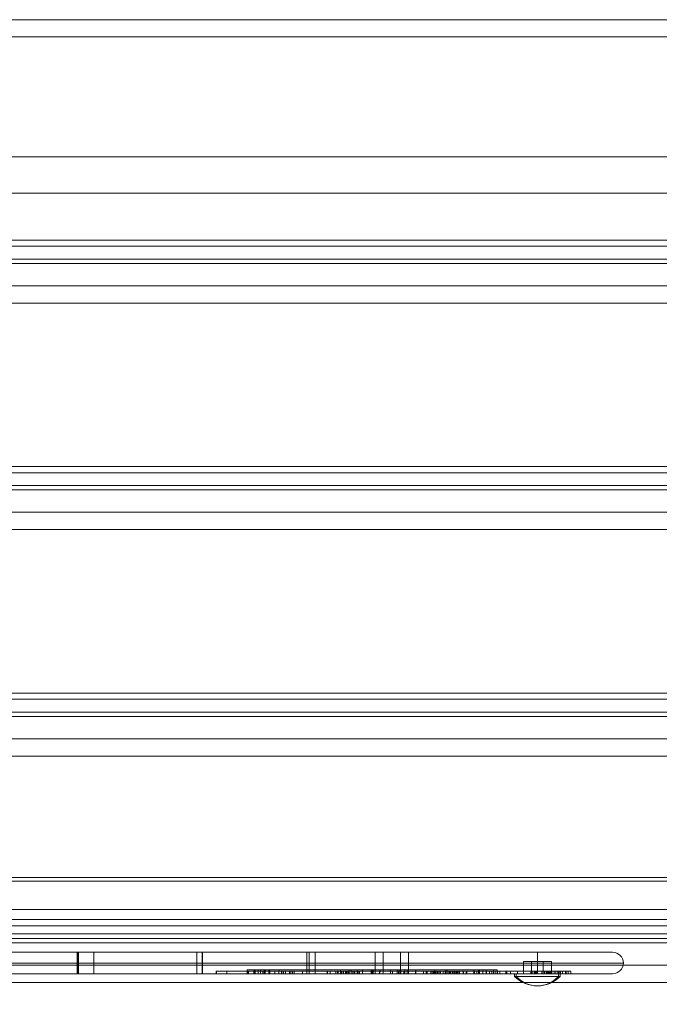
# Model space of a CAD drawing. Units: millimetres. Extents: x 5299 to 11980, y 8372 to 13614.
# Drawn here: x 8025 to 8263, y 9959 to 10325 of the extents above; entities that cross this region are included whole.
import ezdxf

# ---------------------------------------------------------------- set-up
doc = ezdxf.new("R2010")
doc.units = ezdxf.units.MM
doc.header["$LTSCALE"] = 700
doc.layers.add('HAGS-DIM', color=2, linetype='Continuous')
doc.styles.add('HAGS-DIM', font='txt.shx', dxfattribs={"height": 200})
doc.dimstyles.new('HAGS-DIM2', dxfattribs={"dimtxt": 200, "dimasz": 250, "dimexe": 200, "dimexo": 500, "dimgap": 50, "dimtad": 0, "dimdec": 1, "dimlfac": 0.001, "dimzin": 0, "dimdsep": 46, "dimtxsty": 'HAGS-DIM', "dimblk1": 'CLOSED', "dimblk2": 'CLOSED', "dimsah": 1, "dimcen": 2.5, "dimse1": 1, "dimse2": 1, "dimclrd": 2, "dimclre": 2, "dimclrt": 7, "dimadec": 0, "dimazin": 0, "dimtfac": 1, "dimtdec": 1, "dimtix": 1, "dimtmove": 0, "dimatfit": 3, "dimldrblk": 'CLOSED', "dimfxl": 1, "dimtolj": 1, "dimtzin": 0, "dimarcsym": 0})

# ---------------------------------------------------------------- blocks, each defined once
blk = doc.blocks.new('_CLOSED')
at = {"color": 0, "linetype": 'ByBlock'}
for p, q in [((-1, 0.1667), (0, 0)), ((-1, 0.1667), (-1, -0.1667)), ((0, 0), (-1, -0.1667)), ((0, 0), (-1, 0))]:
    blk.add_line(p, q, dxfattribs=at)
blk = doc.blocks.new('*D12')
at = {"layer": 'Defpoints', "color": 0, "transparency": 16777216}
for p in [(9886.54, 12912.96), (5430.05, 8381.61), (9686.51, 8381.61)]:
    blk.add_point(p, dxfattribs=at)
at = {"layer": 'HAGS-DIM', "color": 2, "lineweight": -2, "transparency": 16777216}
for p, q in [((5430.05, 12662.96), (5430.05, 10854.37)), ((5430.05, 8631.61), (5430.05, 10354.37))]:
    blk.add_line(p, q, dxfattribs=at)
at = {"layer": 'HAGS-DIM', "color": 2, "lineweight": -2, "transparency": 16777216, "xscale": 250, "yscale": 250, "zscale": 250}
for p, rotation in [((5430.05, 12912.96), 90), ((5430.05, 8381.61), 270)]:
    blk.add_blockref('_CLOSED', p, dxfattribs=dict(at, rotation=rotation))
at = {"layer": 'HAGS-DIM', "color": 7, "transparency": 16777216, "insert": (5430.05, 10604.37), "char_height": 200, "attachment_point": 5, "rotation": 90, "style": 'HAGS-DIM'}
blk.add_mtext('\\A1;4.5', dxfattribs=at)
blk = doc.blocks.new('*D13')
at = {"layer": 'Defpoints', "color": 0, "transparency": 16777216}
for p in [(10073.25, 11473.59), (5725.76, 9767.67), (8913.03, 9767.67)]:
    blk.add_point(p, dxfattribs=at)
at = {"layer": 'HAGS-DIM', "color": 2, "lineweight": -2, "transparency": 16777216}
for p, q in [((5725.76, 11223.59), (5725.76, 10837.3)), ((5725.76, 10017.67), (5725.76, 10403.96))]:
    blk.add_line(p, q, dxfattribs=at)
at = {"layer": 'HAGS-DIM', "color": 2, "lineweight": -2, "transparency": 16777216, "xscale": 250, "yscale": 250, "zscale": 250}
for p, rotation in [((5725.76, 11473.59), 90), ((5725.76, 9767.67), 270)]:
    blk.add_blockref('_CLOSED', p, dxfattribs=dict(at, rotation=rotation))
at = {"layer": 'HAGS-DIM', "color": 7, "transparency": 16777216, "insert": (5725.76, 10620.63), "char_height": 200, "attachment_point": 5, "rotation": 90, "style": 'HAGS-DIM'}
blk.add_mtext('\\A1;1.7', dxfattribs=at)
blk = doc.blocks.new('A$C60A65B0C')
at = {"color": 0, "linetype": 'Continuous', "lineweight": 0}
for p, q in [((-101.86, 6049.79), (-927.86, 6049.79)), ((-101.86, 6043.36), (-927.86, 6043.36)), ((-977.36, 5998.71), (-52.36, 5998.71)), ((-977.36, 5985.21), (-52.36, 5985.21)), ((-101.86, 5967.82), (-927.86, 5967.82)), ((-101.86, 5965.52), (-927.86, 5965.52)), ((-101.86, 5960.75), (-927.86, 5960.75)), ((-101.86, 5959.1), (-927.86, 5959.1)), ((-101.86, 5950.79), (-927.86, 5950.79)), ((-146.86, 5944.36), (-882.86, 5944.36)), ((-101.86, 5883.56), (-927.86, 5883.56)), ((-101.86, 5881.26), (-927.86, 5881.26)), ((-101.86, 5876.49), (-927.86, 5876.49)), ((-101.86, 5874.83), (-927.86, 5874.83)), ((-101.86, 5866.53), (-927.86, 5866.53)), ((-146.86, 5860.1), (-882.86, 5860.1)), ((-101.86, 5799.29), (-927.86, 5799.29)), ((-101.86, 5796.99), (-927.86, 5796.99)), ((-101.86, 5792.22), (-927.86, 5792.22)), ((-101.86, 5790.57), (-927.86, 5790.57)), ((-101.86, 5782.26), (-927.86, 5782.26)), ((-146.86, 5775.83), (-882.86, 5775.83)), ((-811.45, 5729.24), (-219.26, 5729.24)), ((-811.45, 5729.24), (-219.26, 5729.24)), ((-811.12, 5730.67), (-221.12, 5730.67)), ((-219.9, 5718.79), (-810.82, 5718.79)), ((-101.86, 5715.03), (-927.86, 5715.03)), ((-101.86, 5712.73), (-927.86, 5712.73)), ((-101.86, 5707.96), (-927.86, 5707.96)), ((-811.12, 5709.67), (-221.12, 5709.67)), ((-101.86, 5706.3), (-927.86, 5706.3)), ((-679.36, 5702.85), (-343.36, 5702.85)), ((-679.36, 5702.85), (-343.36, 5702.85)), ((-514.64, 5702.85), (-514.64, 5694.85)), ((-514.64, 5702.85), (-514.64, 5694.85)), ((-514.36, 5702.85), (-514.36, 5694.85)), ((-514.36, 5702.85), (-514.36, 5694.85)), ((-514.34, 5702.85), (-514.34, 5694.85)), ((-514.34, 5702.85), (-514.34, 5694.85)), ((-514.28, 5702.85), (-514.28, 5694.85)), ((-514.28, 5702.85), (-514.28, 5694.85)), ((-514.26, 5702.85), (-514.26, 5694.85)), ((-514.26, 5702.85), (-514.26, 5694.85)), ((-514.26, 5702.85), (-514.26, 5694.85)), ((-514.09, 5702.85), (-514.09, 5694.85)), ((-514.09, 5702.85), (-514.09, 5694.85)), ((-508.36, 5702.85), (-508.36, 5694.85)), ((-508.36, 5702.85), (-508.36, 5694.85)), ((-470.06, 5702.85), (-470.06, 5694.85)), ((-470.06, 5702.85), (-470.06, 5694.85)), ((-468.13, 5702.85), (-468.13, 5694.85)), ((-468.13, 5702.85), (-468.13, 5694.85)), ((-467.96, 5702.85), (-467.96, 5694.85)), ((-467.96, 5702.85), (-467.96, 5694.85)), ((-429.13, 5702.85), (-429.13, 5694.85)), ((-429.13, 5702.85), (-429.13, 5694.85)), ((-428.34, 5702.85), (-428.34, 5694.85)), ((-428.34, 5702.85), (-428.34, 5694.85)), ((-426.08, 5702.85), (-426.08, 5694.85)), ((-426.08, 5702.85), (-426.08, 5694.85)), ((-403.77, 5702.85), (-403.77, 5694.85)), ((-403.77, 5702.85), (-403.77, 5694.85)), ((-403.77, 5702.85), (-403.77, 5694.85)), ((-403.77, 5702.85), (-403.77, 5694.85)), ((-400.77, 5702.85), (-400.77, 5694.85)), ((-400.77, 5702.85), (-400.77, 5694.85)), ((-394.31, 5702.85), (-394.31, 5694.85)), ((-394.31, 5702.85), (-394.31, 5694.85)), ((-391.31, 5702.85), (-391.31, 5694.85)), ((-391.31, 5702.85), (-391.31, 5694.85)), ((-343.36, 5702.85), (-315.36, 5702.85)), ((-343.36, 5698.85), (-343.36, 5702.85)), ((-343.36, 5702.85), (-315.36, 5702.85)), ((-343.36, 5698.85), (-343.36, 5702.85)), ((-101.86, 5698), (-927.86, 5698)), ((-679.36, 5698.85), (-343.36, 5698.85)), ((-679.36, 5698.85), (-343.36, 5698.85)), ((-451.29, 5696.35), (-448.73, 5696.35)), ((-451.29, 5696.35), (-451.29, 5694.85)), ((-451.29, 5696.35), (-451.29, 5694.85)), ((-451.29, 5696.35), (-448.73, 5696.35)), ((-448.73, 5696.35), (-448.4, 5696.35)), ((-448.73, 5696.35), (-448.4, 5696.35)), ((-448.73, 5696.35), (-448.73, 5694.85)), ((-448.4, 5696.35), (-405.2, 5696.35)), ((-448.4, 5696.35), (-448.4, 5694.85)), ((-448.4, 5696.35), (-448.4, 5694.85)), ((-448.4, 5696.35), (-405.2, 5696.35)), ((-448.32, 5696.35), (-448.32, 5694.85)), ((-448.32, 5696.35), (-448.32, 5694.85)), ((-447.29, 5696.35), (-447.29, 5694.85)), ((-447.29, 5696.35), (-447.29, 5694.85)), ((-446.4, 5696.35), (-446.4, 5694.85)), ((-446.4, 5696.35), (-446.4, 5694.85)), ((-445.07, 5696.35), (-445.07, 5694.85)), ((-445.07, 5696.35), (-445.07, 5694.85)), ((-444.68, 5696.35), (-444.68, 5694.85)), ((-444.68, 5696.35), (-444.68, 5694.85)), ((-443.23, 5696.35), (-443.23, 5694.85)), ((-442.9, 5696.35), (-442.9, 5694.85)), ((-442.9, 5696.35), (-442.9, 5694.85)), ((-439.56, 5696.35), (-439.56, 5694.85)), ((-439.56, 5696.35), (-439.56, 5694.85)), ((-416.64, 5696.35), (-416.64, 5694.85)), ((-416.64, 5696.35), (-416.64, 5694.85)), ((-413.44, 5696.35), (-413.44, 5694.85)), ((-413.44, 5696.35), (-413.44, 5694.85)), ((-412.64, 5696.35), (-412.64, 5694.85)), ((-412.64, 5696.35), (-412.64, 5694.85)), ((-410.46, 5696.35), (-410.46, 5694.85)), ((-410.46, 5696.35), (-410.46, 5694.85)), ((-408.48, 5696.35), (-408.48, 5694.85)), ((-408.48, 5696.35), (-408.48, 5694.85)), ((-405.2, 5696.35), (-405.2, 5694.85)), ((-405.2, 5696.35), (-404.84, 5696.35)), ((-405.2, 5696.35), (-405.2, 5694.85)), ((-405.2, 5696.35), (-404.84, 5696.35)), ((-404.84, 5696.35), (-404.84, 5694.85)), ((-404.84, 5696.35), (-404.84, 5694.85)), ((-404.84, 5696.35), (-404.5, 5696.35)), ((-404.84, 5696.35), (-404.5, 5696.35)), ((-404.5, 5696.35), (-404.5, 5694.85)), ((-404.5, 5696.35), (-402, 5696.35)), ((-404.5, 5696.35), (-404.5, 5694.85)), ((-404.5, 5696.35), (-402, 5696.35)), ((-402, 5696.35), (-402, 5694.85)), ((-402, 5696.35), (-395.5, 5696.35)), ((-402, 5696.35), (-402, 5694.85)), ((-402, 5696.35), (-395.5, 5696.35)), ((-398, 5696.35), (-398, 5694.85)), ((-398, 5696.35), (-398, 5694.85)), ((-395.5, 5696.35), (-364.88, 5696.35)), ((-395.5, 5696.35), (-395.5, 5694.85)), ((-395.5, 5696.35), (-395.5, 5694.85)), ((-395.5, 5696.35), (-364.88, 5696.35)), ((-394.79, 5696.35), (-394.79, 5694.85)), ((-394.79, 5696.35), (-394.79, 5694.85)), ((-392.65, 5696.35), (-392.65, 5694.85)), ((-392.65, 5696.35), (-392.65, 5694.85)), ((-391.81, 5696.35), (-391.81, 5694.85)), ((-391.81, 5696.35), (-391.81, 5694.85)), ((-388.65, 5696.35), (-388.65, 5694.85)), ((-388.65, 5696.35), (-388.65, 5694.85)), ((-381.49, 5696.35), (-381.49, 5694.85)), ((-381.49, 5696.35), (-381.49, 5694.85)), ((-377.49, 5696.35), (-377.49, 5694.85)), ((-377.49, 5696.35), (-377.49, 5694.85)), ((-376.99, 5696.35), (-376.99, 5694.85)), ((-376.99, 5696.35), (-376.99, 5694.85)), ((-366.99, 5696.35), (-366.99, 5694.85)), ((-366.99, 5696.35), (-366.99, 5694.85)), ((-365.25, 5696.35), (-365.25, 5694.85)), ((-365.25, 5696.35), (-365.25, 5694.85)), ((-364.88, 5696.35), (-364.88, 5694.85)), ((-364.88, 5696.35), (-358.38, 5696.35)), ((-364.88, 5696.35), (-364.88, 5694.85)), ((-364.88, 5696.35), (-358.38, 5696.35)), ((-363.65, 5696.35), (-363.65, 5694.85)), ((-363.65, 5696.35), (-363.65, 5694.85)), ((-362.38, 5696.35), (-362.38, 5694.85)), ((-362.38, 5696.35), (-362.38, 5694.85)), ((-359.65, 5696.35), (-359.65, 5694.85)), ((-359.65, 5696.35), (-359.65, 5694.85)), ((-358.38, 5696.35), (-358.38, 5694.85)), ((-358.38, 5696.35), (-358.38, 5694.85)), ((-348.58, 5699.35), (-348.58, 5694.85)), ((-348.58, 5699.35), (-348.58, 5694.85)), ((-348.58, 5699.35), (-344.89, 5699.35)), ((-348.58, 5699.35), (-344.89, 5699.35)), ((-345.52, 5699.35), (-345.52, 5694.85)), ((-345.52, 5699.35), (-345.52, 5694.85)), ((-344.89, 5699.35), (-341.2, 5699.35)), ((-344.89, 5699.35), (-341.2, 5699.35)), ((-343.36, 5694.85), (-343.36, 5698.85)), ((-343.36, 5698.85), (-311.36, 5698.85)), ((-343.36, 5694.85), (-343.36, 5698.85)), ((-343.36, 5698.85), (-311.36, 5698.85)), ((-341.2, 5699.35), (-341.2, 5694.85)), ((-341.2, 5699.35), (-339.66, 5699.35)), ((-341.2, 5699.35), (-341.2, 5694.85)), ((-341.2, 5699.35), (-339.66, 5699.35)), ((-339.66, 5699.35), (-338.13, 5699.35)), ((-339.66, 5699.35), (-338.13, 5699.35)), ((-338.13, 5699.35), (-338.13, 5694.85)), ((-338.13, 5699.35), (-338.13, 5694.85)), ((-343.36, 5694.85), (-679.36, 5694.85)), ((-343.36, 5694.85), (-679.36, 5694.85)), ((-462.92, 5695.85), (-462.7, 5695.85)), ((-462.92, 5695.85), (-462.7, 5695.85)), ((-462.92, 5695.85), (-462.92, 5694.85)), ((-462.7, 5695.85), (-462.7, 5694.85)), ((-462.7, 5695.85), (-445.53, 5695.85)), ((-462.7, 5695.85), (-462.7, 5694.85)), ((-462.7, 5695.85), (-445.53, 5695.85)), ((-458.92, 5695.85), (-458.92, 5694.85)), ((-458.89, 5695.85), (-458.89, 5694.85)), ((-458.89, 5695.85), (-458.89, 5694.85)), ((-451.08, 5695.85), (-451.08, 5694.85)), ((-451.08, 5695.85), (-451.08, 5694.85)), ((-450.87, 5695.85), (-450.87, 5694.85)), ((-450.87, 5695.85), (-450.87, 5694.85)), ((-448.89, 5695.85), (-448.89, 5694.85)), ((-448.89, 5695.85), (-448.89, 5694.85)), ((-437.89, 5695.85), (-445.53, 5695.85)), ((-445.53, 5695.85), (-445.53, 5694.85)), ((-445.53, 5695.85), (-445.53, 5694.85)), ((-437.89, 5695.85), (-445.53, 5695.85)), ((-441.11, 5695.85), (-441.11, 5694.85)), ((-441.09, 5695.85), (-441.09, 5694.85)), ((-441.09, 5695.85), (-441.09, 5694.85)), ((-438.59, 5695.85), (-438.59, 5694.85)), ((-438.59, 5695.85), (-438.59, 5694.85)), ((-438.45, 5695.85), (-438.45, 5694.85)), ((-438.45, 5695.85), (-438.45, 5694.85)), ((-437.89, 5695.85), (-413.92, 5695.85)), ((-437.89, 5695.85), (-437.89, 5695.85)), ((-437.89, 5695.85), (-413.92, 5695.85)), ((-437.89, 5695.85), (-437.89, 5695.85)), ((-437.89, 5695.85), (-437.89, 5694.85)), ((-437.89, 5695.85), (-437.89, 5694.85)), ((-437.13, 5695.85), (-437.13, 5694.85)), ((-437.13, 5695.85), (-437.13, 5694.85)), ((-435.58, 5695.85), (-435.58, 5694.85)), ((-435.58, 5695.85), (-435.58, 5694.85)), ((-435.45, 5695.85), (-435.45, 5694.85)), ((-435.45, 5695.85), (-435.45, 5694.85)), ((-435.45, 5694.85), (-435.45, 5695.85)), ((-435.45, 5694.85), (-435.45, 5695.85)), ((-435.29, 5695.85), (-435.29, 5694.85)), ((-435.29, 5695.85), (-435.29, 5694.85)), ((-434.63, 5695.85), (-434.63, 5694.85)), ((-434.63, 5695.85), (-434.63, 5694.85)), ((-434.45, 5695.85), (-434.45, 5694.85)), ((-434.45, 5695.85), (-434.45, 5694.85)), ((-433.89, 5695.85), (-433.89, 5694.85)), ((-433.89, 5695.85), (-433.89, 5694.85)), ((-430.77, 5695.85), (-430.77, 5694.85)), ((-430.77, 5694.85), (-430.77, 5695.85)), ((-430.77, 5695.85), (-430.77, 5694.85)), ((-430.77, 5694.85), (-430.77, 5695.85)), ((-421.57, 5695.85), (-421.57, 5694.85)), ((-421.43, 5695.85), (-421.43, 5694.85)), ((-421.43, 5695.85), (-421.43, 5694.85)), ((-420.46, 5695.85), (-420.46, 5694.85)), ((-418.33, 5695.85), (-418.33, 5694.85)), ((-418.33, 5695.85), (-418.33, 5694.85)), ((-417.71, 5695.85), (-417.71, 5694.85)), ((-417.71, 5695.85), (-417.71, 5694.85)), ((-417.46, 5695.85), (-417.46, 5694.85)), ((-417.46, 5695.85), (-417.46, 5694.85)), ((-416.59, 5695.85), (-416.59, 5694.85)), ((-416.59, 5695.85), (-416.59, 5694.85)), ((-416.46, 5695.85), (-416.46, 5694.85)), ((-416.1, 5695.85), (-416.1, 5694.85)), ((-416.1, 5695.85), (-416.1, 5694.85)), ((-415.54, 5695.85), (-415.54, 5694.85)), ((-415.46, 5695.85), (-415.46, 5694.85)), ((-415.46, 5695.85), (-415.46, 5694.85)), ((-414.73, 5695.85), (-414.73, 5694.85)), ((-414.73, 5695.85), (-414.73, 5694.85)), ((-414.43, 5695.85), (-414.43, 5694.85)), ((-414.43, 5695.85), (-414.43, 5694.85)), ((-414.43, 5695.85), (-414.43, 5694.85)), ((-414.43, 5695.85), (-414.43, 5694.85)), ((-413.92, 5695.85), (-413.92, 5694.85)), ((-413.92, 5695.85), (-374.7, 5695.85)), ((-413.92, 5695.85), (-413.92, 5694.85)), ((-413.92, 5695.85), (-413.92, 5694.85)), ((-413.92, 5695.85), (-413.92, 5694.85)), ((-413.92, 5695.85), (-374.7, 5695.85)), ((-413.73, 5695.85), (-413.73, 5694.85)), ((-413.73, 5695.85), (-413.73, 5694.85)), ((-412.06, 5695.85), (-412.06, 5694.85)), ((-412.06, 5695.85), (-412.06, 5694.85)), ((-411.54, 5695.85), (-411.54, 5694.85)), ((-411.27, 5695.85), (-411.27, 5694.85)), ((-411.27, 5695.85), (-411.27, 5694.85)), ((-410.23, 5695.85), (-410.23, 5694.85)), ((-410.23, 5695.85), (-410.23, 5694.85)), ((-410.23, 5695.85), (-410.23, 5694.85)), ((-410.23, 5695.85), (-410.23, 5694.85)), ((-409.73, 5695.85), (-409.73, 5694.85)), ((-409.73, 5695.85), (-409.73, 5694.85)), ((-409.54, 5695.85), (-409.54, 5694.85)), ((-409.54, 5695.85), (-409.54, 5694.85)), ((-402.08, 5695.85), (-402.08, 5694.85)), ((-402.08, 5695.85), (-402.08, 5694.85)), ((-398.08, 5695.85), (-398.08, 5694.85)), ((-398.08, 5695.85), (-398.08, 5694.85)), ((-397.23, 5695.85), (-397.23, 5694.85)), ((-397.23, 5695.85), (-397.23, 5694.85)), ((-395.08, 5695.85), (-395.08, 5694.85)), ((-395.08, 5695.85), (-395.08, 5694.85)), ((-394.23, 5695.85), (-394.23, 5694.85)), ((-394.23, 5695.85), (-394.23, 5694.85)), ((-393.08, 5695.85), (-393.08, 5694.85)), ((-393.08, 5695.85), (-393.08, 5694.85)), ((-388.77, 5695.85), (-388.77, 5694.85)), ((-388.77, 5695.85), (-388.77, 5694.85)), ((-385.77, 5695.85), (-385.77, 5694.85)), ((-385.77, 5695.85), (-385.77, 5694.85)), ((-384.77, 5695.85), (-384.77, 5694.85)), ((-384.77, 5695.85), (-384.77, 5694.85)), ((-384.4, 5695.85), (-384.4, 5694.85)), ((-382.96, 5695.85), (-382.96, 5694.85)), ((-382.96, 5695.85), (-382.96, 5694.85)), ((-382.89, 5695.85), (-382.89, 5694.85)), ((-382.89, 5695.85), (-382.89, 5694.85)), ((-382.85, 5695.85), (-382.85, 5694.85)), ((-382.85, 5695.85), (-382.85, 5694.85)), ((-382.27, 5695.85), (-382.27, 5694.85)), ((-382.08, 5695.85), (-382.08, 5694.85)), ((-382.08, 5695.85), (-382.08, 5694.85)), ((-381.69, 5695.85), (-381.69, 5694.85)), ((-381.69, 5695.85), (-381.69, 5694.85)), ((-381.16, 5695.85), (-381.16, 5694.85)), ((-381.16, 5695.85), (-381.16, 5694.85)), ((-380.62, 5695.85), (-380.62, 5694.85)), ((-380.62, 5695.85), (-380.62, 5694.85)), ((-380.3, 5695.85), (-380.3, 5694.85)), ((-380.3, 5695.85), (-380.3, 5694.85)), ((-379.65, 5695.85), (-379.65, 5694.85)), ((-379.65, 5695.85), (-379.65, 5694.85)), ((-379.43, 5695.85), (-379.43, 5694.85)), ((-379.43, 5695.85), (-379.43, 5694.85)), ((-378.39, 5695.85), (-378.39, 5694.85)), ((-378.39, 5695.85), (-378.39, 5694.85)), ((-377.7, 5695.85), (-377.7, 5694.85)), ((-377.7, 5695.85), (-377.7, 5694.85)), ((-376.31, 5695.85), (-376.31, 5694.85)), ((-376.31, 5695.85), (-376.31, 5694.85)), ((-375.97, 5695.85), (-375.97, 5694.85)), ((-375.97, 5695.85), (-375.97, 5694.85)), ((-375.74, 5695.85), (-375.74, 5694.85)), ((-375.1, 5695.85), (-375.1, 5694.85)), ((-375.1, 5695.85), (-375.1, 5694.85)), ((-374.78, 5695.85), (-374.78, 5694.85)), ((-374.78, 5695.85), (-374.78, 5694.85)), ((-374.7, 5695.85), (-374.7, 5694.85)), ((-374.7, 5695.85), (-374.7, 5694.85)), ((-374.7, 5695.85), (-350.73, 5695.85)), ((-374.7, 5695.85), (-350.73, 5695.85)), ((-374.24, 5695.85), (-374.24, 5694.85)), ((-374.24, 5695.85), (-374.24, 5694.85)), ((-374.19, 5695.85), (-374.19, 5694.85)), ((-374.19, 5695.85), (-374.19, 5694.85)), ((-373.71, 5695.85), (-373.71, 5694.85)), ((-373.71, 5695.85), (-373.71, 5694.85)), ((-373.32, 5695.85), (-373.32, 5694.85)), ((-373.32, 5695.85), (-373.32, 5694.85)), ((-373.13, 5695.85), (-373.13, 5694.85)), ((-373.13, 5695.85), (-373.13, 5694.85)), ((-372.55, 5695.85), (-372.55, 5694.85)), ((-372.55, 5695.85), (-372.55, 5694.85)), ((-372.5, 5695.85), (-372.5, 5694.85)), ((-372.5, 5695.85), (-372.5, 5694.85)), ((-372.43, 5695.85), (-372.43, 5694.85)), ((-372.43, 5695.85), (-372.43, 5694.85)), ((-372.31, 5695.85), (-372.31, 5694.85)), ((-372.31, 5695.85), (-372.31, 5694.85)), ((-371.01, 5695.85), (-371.01, 5694.85)), ((-370.99, 5695.85), (-370.99, 5694.85)), ((-370.99, 5695.85), (-370.99, 5694.85)), ((-370.81, 5695.85), (-370.81, 5694.85)), ((-370.81, 5695.85), (-370.81, 5694.85)), ((-369.83, 5695.85), (-369.83, 5694.85)), ((-369.83, 5695.85), (-369.83, 5694.85)), ((-369.62, 5695.85), (-369.62, 5694.85)), ((-369.62, 5695.85), (-369.62, 5694.85)), ((-367.01, 5695.85), (-367.01, 5694.85)), ((-366.82, 5695.85), (-366.82, 5694.85)), ((-366.82, 5695.85), (-366.82, 5694.85)), ((-366.82, 5695.85), (-366.82, 5694.85)), ((-366.82, 5695.85), (-366.82, 5694.85)), ((-365.87, 5695.85), (-365.87, 5694.85)), ((-365.87, 5695.85), (-365.87, 5694.85)), ((-365.85, 5695.85), (-365.85, 5694.85)), ((-365.85, 5695.85), (-365.85, 5694.85)), ((-362.32, 5695.85), (-362.32, 5694.85)), ((-362.32, 5695.85), (-362.32, 5694.85)), ((-361.17, 5695.85), (-361.17, 5694.85)), ((-361.17, 5695.85), (-361.17, 5694.85)), ((-360.32, 5695.85), (-360.32, 5694.85)), ((-360.32, 5695.85), (-360.32, 5694.85)), ((-359.09, 5695.85), (-359.09, 5694.85)), ((-358.27, 5695.85), (-358.27, 5694.85)), ((-358.27, 5695.85), (-358.27, 5694.85)), ((-358.17, 5695.85), (-358.17, 5694.85)), ((-358.17, 5695.85), (-358.17, 5694.85)), ((-357.32, 5695.85), (-357.32, 5694.85)), ((-357.32, 5695.85), (-357.32, 5694.85)), ((-355.09, 5695.85), (-355.09, 5694.85)), ((-355.09, 5695.85), (-355.09, 5694.85)), ((-354.73, 5695.85), (-354.73, 5694.85)), ((-354.73, 5695.85), (-354.73, 5694.85)), ((-353.32, 5695.85), (-353.32, 5694.85)), ((-353.32, 5695.85), (-353.32, 5694.85)), ((-351.86, 5693.85), (-351.86, 5694.85)), ((-335.51, 5693.85), (-351.86, 5693.85)), ((-351.21, 5693.85), (-351.21, 5694.85)), ((-345.86, 5695.85), (-350.73, 5695.85)), ((-350.73, 5695.85), (-350.73, 5694.85)), ((-350.73, 5695.85), (-350.73, 5694.85)), ((-345.86, 5695.85), (-350.73, 5695.85)), ((-345.86, 5695.85), (-345.86, 5694.85)), ((-345.86, 5695.85), (-345.86, 5694.85)), ((-345.86, 5695.85), (-345, 5695.85)), ((-345.86, 5695.85), (-345, 5695.85)), ((-345.66, 5695.85), (-345.66, 5694.85)), ((-345, 5695.85), (-344.49, 5695.85)), ((-345, 5695.85), (-344.49, 5695.85)), ((-345, 5695.85), (-345, 5694.85)), ((-345, 5695.85), (-345, 5694.85)), ((-344.49, 5695.85), (-344.49, 5694.85)), ((-344.49, 5695.85), (-344.49, 5694.85)), ((-344.13, 5695.85), (-344.13, 5694.85)), ((-344.13, 5695.85), (-344.13, 5694.85)), ((-344.04, 5695.85), (-344.04, 5694.85)), ((-344.04, 5695.85), (-344.04, 5694.85)), ((-343.86, 5695.85), (-343.86, 5694.85)), ((-343.86, 5695.85), (-343.86, 5694.85)), ((-343.74, 5695.85), (-343.74, 5694.85)), ((-343.74, 5695.85), (-343.74, 5694.85)), ((-343.52, 5695.85), (-343.52, 5694.85)), ((-343.52, 5695.85), (-343.52, 5694.85)), ((-315.36, 5694.85), (-343.36, 5694.85)), ((-315.36, 5694.85), (-343.36, 5694.85)), ((-341.66, 5695.85), (-341.66, 5694.85)), ((-341.16, 5695.85), (-341.16, 5694.85)), ((-341.16, 5695.85), (-341.16, 5694.85)), ((-340.66, 5695.85), (-340.66, 5694.85)), ((-340.66, 5695.85), (-340.66, 5694.85)), ((-340.64, 5695.85), (-340.64, 5694.85)), ((-340.64, 5695.85), (-340.64, 5694.85)), ((-339.93, 5695.85), (-339.93, 5694.85)), ((-339.93, 5695.85), (-339.93, 5694.85)), ((-339.86, 5695.85), (-339.86, 5694.85)), ((-339.86, 5695.85), (-339.86, 5694.85)), ((-339.68, 5695.85), (-339.68, 5694.85)), ((-339.68, 5695.85), (-339.68, 5694.85)), ((-339.62, 5695.85), (-339.62, 5694.85)), ((-339.62, 5695.85), (-339.62, 5694.85)), ((-339.26, 5695.85), (-339.26, 5694.85)), ((-339.26, 5695.85), (-339.26, 5694.85)), ((-338.93, 5695.85), (-338.93, 5694.85)), ((-338.93, 5695.85), (-338.93, 5694.85)), ((-338.87, 5695.85), (-338.87, 5694.85)), ((-338.87, 5695.85), (-338.87, 5694.85)), ((-338.63, 5695.85), (-338.63, 5694.85)), ((-338.63, 5695.85), (-338.63, 5694.85)), ((-338.53, 5695.85), (-338.53, 5694.85)), ((-338.53, 5695.85), (-338.53, 5694.85)), ((-338.48, 5695.85), (-338.48, 5694.85)), ((-338.48, 5695.85), (-338.48, 5694.85)), ((-338.45, 5695.85), (-338.45, 5694.85)), ((-338.45, 5695.85), (-338.45, 5694.85)), ((-338.45, 5695.85), (-338.45, 5694.85)), ((-338.45, 5695.85), (-338.45, 5694.85)), ((-338.39, 5695.85), (-338.39, 5694.85)), ((-338.39, 5695.85), (-338.39, 5694.85)), ((-338.11, 5695.85), (-338.11, 5694.85)), ((-338.11, 5695.85), (-338.11, 5694.85)), ((-338.09, 5695.85), (-338.09, 5694.85)), ((-338.09, 5695.85), (-338.09, 5694.85)), ((-337.93, 5695.85), (-337.93, 5694.85)), ((-337.93, 5695.85), (-337.93, 5694.85)), ((-337.18, 5695.85), (-337.18, 5694.85)), ((-337.18, 5695.85), (-337.18, 5694.85)), ((-337.1, 5695.85), (-337.1, 5694.85)), ((-337.1, 5695.85), (-337.1, 5694.85)), ((-336.54, 5695.85), (-336.54, 5694.85)), ((-336.54, 5695.85), (-336.54, 5694.85)), ((-335.77, 5695.85), (-335.77, 5694.85)), ((-335.77, 5695.85), (-335.77, 5694.85)), ((-335.57, 5695.85), (-335.57, 5694.85)), ((-335.57, 5695.85), (-335.57, 5694.85)), ((-335.57, 5695.85), (-335.57, 5694.85)), ((-335.57, 5695.85), (-335.57, 5694.85)), ((-335.51, 5693.85), (-335.51, 5694.85)), ((-334.86, 5693.85), (-335.51, 5693.85)), ((-334.86, 5693.85), (-335.51, 5693.85)), ((-335.02, 5695.85), (-335.02, 5694.85)), ((-335.02, 5695.85), (-335.02, 5694.85)), ((-334.93, 5695.85), (-334.93, 5694.85)), ((-334.93, 5695.85), (-334.93, 5694.85)), ((-334.86, 5693.85), (-334.86, 5694.85)), ((-334.81, 5695.85), (-334.81, 5694.85)), ((-334.81, 5695.85), (-334.81, 5694.85)), ((-334.07, 5695.85), (-334.07, 5694.85)), ((-334.07, 5695.85), (-334.07, 5694.85)), ((-332.9, 5695.85), (-332.9, 5694.85)), ((-332.9, 5695.85), (-332.9, 5694.85)), ((-332.7, 5695.85), (-332.7, 5694.85)), ((-332.7, 5695.85), (-332.7, 5694.85)), ((-331.93, 5695.85), (-331.93, 5694.85)), ((-331.93, 5695.85), (-331.93, 5694.85)), ((-330.96, 5695.85), (-330.96, 5694.85)), ((-330.96, 5695.85), (-330.96, 5694.85)), ((-146.86, 5691.57), (-882.86, 5691.57))]:
    blk.add_line(p, q, dxfattribs=at)
for centre, radius, start, end in [((-315.36, 5698.85), 4, 0, 90), ((-315.36, 5698.85), 4, 0, 90), ((-315.36, 5698.85), 4, 270, 0), ((-315.36, 5698.85), 4, 270, 0), ((-343.36, 5702.42), 12.07, 225.2397, 270), ((-343.36, 5702.42), 12.07, 270, 314.7603)]:
    blk.add_arc(centre, radius, start, end, dxfattribs=at)
for major_axis, start_param, end_param in [((0, 12.07), 2.360379, 3.141593), ((0, 12.07), 2.360379, 3.141593), ((0, -12.07), 0, 0.781214), ((0, -12.07), 0, 0.781214)]:
    blk.add_ellipse((-343.36, 5702.42), major_axis=major_axis, ratio=0.923728, start_param=start_param, end_param=end_param, dxfattribs=at)
for points, knots in [([(-344.49, 5695.85), (-344.43, 5695.85), (-344.31, 5695.85), (-344.06, 5695.85), (-343.77, 5695.85), (-343.43, 5695.85), (-343.02, 5695.85), (-342.55, 5695.85), (-342, 5695.85), (-341.39, 5695.85), (-340.72, 5695.85), (-340.01, 5695.85), (-339.26, 5695.85), (-338.74, 5695.85), (-338.48, 5695.85)], [0, 0, 0, 0, 0.101734, 0.194742, 0.279279, 0.356666, 0.430956, 0.50582, 0.5821, 0.661508, 0.743259, 0.826039, 0.911208, 1, 1, 1, 1]), ([(-344.49, 5695.85), (-344.43, 5695.85), (-344.31, 5695.85), (-344.06, 5695.85), (-343.77, 5695.85), (-343.43, 5695.85), (-343.02, 5695.85), (-342.55, 5695.85), (-342, 5695.85), (-341.39, 5695.85), (-340.72, 5695.85), (-340.01, 5695.85), (-339.26, 5695.85), (-338.74, 5695.85), (-338.48, 5695.85)], [0, 0, 0, 0, 0.101734, 0.194742, 0.279279, 0.356666, 0.430956, 0.50582, 0.5821, 0.661508, 0.743259, 0.826039, 0.911208, 1, 1, 1, 1]), ([(-338.48, 5695.85), (-338.26, 5695.85), (-337.82, 5695.85), (-337.18, 5695.85), (-336.57, 5695.85), (-336, 5695.85), (-335.46, 5695.85), (-334.96, 5695.85), (-334.49, 5695.85), (-334.21, 5695.85), (-334.07, 5695.85)], [0, 0, 0, 0, 0.137122, 0.267912, 0.393523, 0.516024, 0.636775, 0.75693, 0.877163, 1, 1, 1, 1]), ([(-338.48, 5695.85), (-338.26, 5695.85), (-337.82, 5695.85), (-337.18, 5695.85), (-336.57, 5695.85), (-336, 5695.85), (-335.46, 5695.85), (-334.96, 5695.85), (-334.49, 5695.85), (-334.21, 5695.85), (-334.07, 5695.85)], [0, 0, 0, 0, 0.137122, 0.267912, 0.393523, 0.516024, 0.636775, 0.75693, 0.877163, 1, 1, 1, 1]), ([(-334.07, 5695.85), (-333.96, 5695.85), (-333.74, 5695.85), (-333.46, 5695.85), (-333.23, 5695.85), (-333.03, 5695.85), (-332.88, 5695.85), (-332.77, 5695.85), (-332.71, 5695.85), (-332.7, 5695.85), (-332.7, 5695.85)], [0, 0, 0, 0, 0.133198, 0.26308, 0.387661, 0.511507, 0.632386, 0.753259, 0.876102, 1, 1, 1, 1]), ([(-334.07, 5695.85), (-333.96, 5695.85), (-333.74, 5695.85), (-333.46, 5695.85), (-333.23, 5695.85), (-333.03, 5695.85), (-332.88, 5695.85), (-332.77, 5695.85), (-332.71, 5695.85), (-332.7, 5695.85), (-332.7, 5695.85)], [0, 0, 0, 0, 0.133198, 0.26308, 0.387661, 0.511507, 0.632386, 0.753259, 0.876102, 1, 1, 1, 1]), ([(-332.7, 5695.85), (-332.69, 5695.85), (-332.62, 5695.85), (-332.48, 5695.85), (-332.31, 5695.85), (-332.17, 5695.85), (-332.06, 5695.85), (-331.98, 5695.85), (-331.94, 5695.85), (-331.93, 5695.85), (-331.93, 5695.85)], [0.5524989, 0.5524989, 0.5524989, 0.5524989, 0.5547569, 0.6163812, 0.6775619, 0.7393366, 0.8019317, 0.8659402, 0.9321917, 1, 1, 1, 1]), ([(-332.7, 5695.85), (-332.69, 5695.85), (-332.62, 5695.85), (-332.48, 5695.85), (-332.31, 5695.85), (-332.17, 5695.85), (-332.06, 5695.85), (-331.98, 5695.85), (-331.94, 5695.85), (-331.93, 5695.85), (-331.93, 5695.85)], [0.5524989, 0.5524989, 0.5524989, 0.5524989, 0.5547569, 0.6163812, 0.6775619, 0.7393366, 0.8019317, 0.8659402, 0.9321917, 1, 1, 1, 1]), ([(-331.93, 5695.85), (-331.91, 5695.85), (-331.79, 5695.85), (-331.59, 5695.85), (-331.36, 5695.85), (-331.18, 5695.85), (-331.05, 5695.85), (-330.97, 5695.85), (-330.96, 5695.85), (-330.96, 5695.85)], [0.6399927, 0.6399927, 0.6399927, 0.6399927, 0.6485481, 0.7059535, 0.7631016, 0.8202894, 0.8784793, 0.9382261, 1, 1, 1, 1]), ([(-331.93, 5695.85), (-331.91, 5695.85), (-331.79, 5695.85), (-331.59, 5695.85), (-331.36, 5695.85), (-331.18, 5695.85), (-331.05, 5695.85), (-330.97, 5695.85), (-330.96, 5695.85), (-330.96, 5695.85)], [0.6399927, 0.6399927, 0.6399927, 0.6399927, 0.6485481, 0.7059535, 0.7631016, 0.8202894, 0.8784793, 0.9382261, 1, 1, 1, 1])]:
    blk.add_open_spline(points, degree=3, knots=knots, dxfattribs=at)

msp = doc.modelspace()

# ---------------------------------------------------------------- block references
msp.add_blockref('A$C60A65B0C', (8561.17, 4275.16))

# ---------------------------------------------------------------- dimensions: what is measured, and where the dimension line sits
at = {"layer": 'HAGS-DIM'}
for base, p1, p2, picture, middle in [((5430.05, 8381.61), (9886.54, 12912.96), (9686.51, 8381.61), '*D12', (5430.05, 10604.37)), ((5725.76, 9767.67), (10073.25, 11473.59), (8913.03, 9767.67), '*D13', (5725.76, 10620.63))]:
    dim = msp.add_linear_dim(base=base, p1=p1, p2=p2, angle=90, dimstyle='HAGS-DIM2', dxfattribs=at)
    dim.commit()
    dim.dimension.update_dxf_attribs({"geometry": picture, "text_midpoint": middle, "dimtype": 160})

doc.saveas('drawing.dxf')
